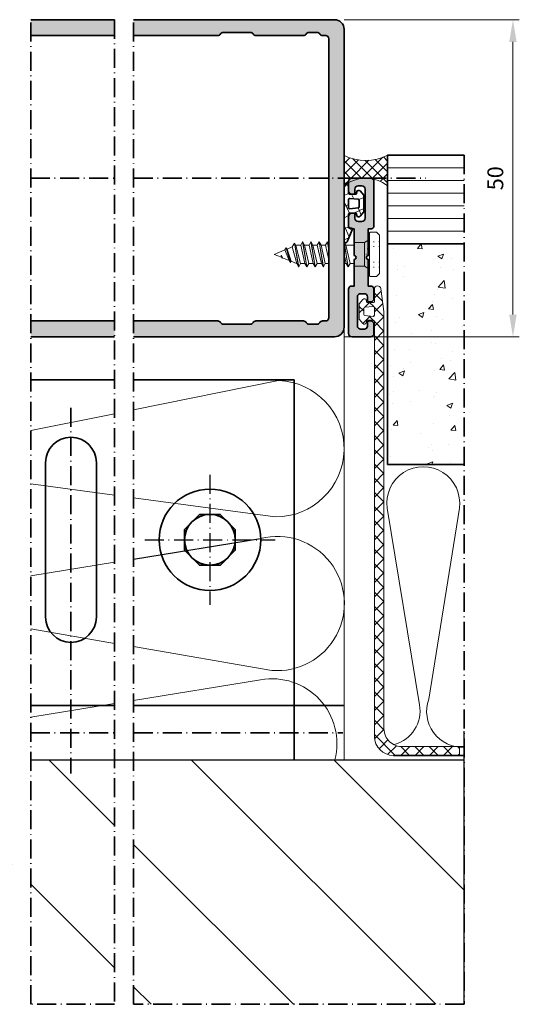
# Model space of a CAD drawing. Extents: x -322 to 3259, y -5646 to 2554.
# Drawn here: x 48 to 127, y -1306 to -1151 of the extents above; entities that cross this region are included whole.
import ezdxf

# ---------------------------------------------------------------- set-up
doc = ezdxf.new("R2010")
doc.units = 0
doc.header["$LTSCALE"] = 0.25
doc.header["$PDMODE"] = 35
doc.header["$PDSIZE"] = 1
doc.linetypes.add('ACAD_ISO07W100', pattern=[3, 0, -3])
doc.linetypes.add('ACAD_ISO10W100', pattern=[18, 12, -3, 0, -3])
doc.layers.get('Defpoints').update_dxf_attribs({"color": 2})
for name, color, linetype, lineweight in [('Accessories', 2, 'Continuous', 15), ('Al_Accessories', 2, 'Continuous', 35), ('Al_Dimensions', 7, 'Continuous', 18), ('Al_Environments', 2, 'Continuous', 35), ('Al_Gaskets', 2, 'Continuous', 35), ('Al_Hatch', 7, 'Continuous', 18), ('Al_Profiles', 2, 'Continuous', 35), ('Al_Solid_Hatch', 50, 'Continuous', 35), ('Hatch', 2, 'Continuous', 15)]:
    doc.layers.add(name, color=color, linetype=linetype, lineweight=lineweight)
doc.layers.add('RE_DRAW1', color=31, linetype='ZIGZAG')
doc.layers.add('RE_HATCH', color=31, linetype='Continuous')
doc.styles.get("Standard").update_dxf_attribs({"font": 'arial.ttf'})
doc.linetypes.add('ZIGZAG', pattern='A,0.00254,-5.08,[131,ltypeshp.shx,S=5.08,R=0,X=-5.08,Y=0],-10.16,[131,ltypeshp.shx,S=5.08,R=180,X=5.08,Y=0],-5.08', length=20.32254)
doc.dimstyles.get("Standard").update_dxf_attribs({"dimtxt": 2.5, "dimasz": 3.5, "dimexe": 1, "dimexo": 1.5, "dimgap": 1.5, "dimtad": 1, "dimdec": 1, "dimrnd": 0.5, "dimdsep": 46, "dimtxsty": 'Standard', "dimcen": 0, "dimclrd": 7, "dimclre": 7, "dimclrt": 256, "dimadec": 0, "dimazin": 0, "dimtfac": 1, "dimtdec": 1, "dimtofl": 0, "dimtmove": 0, "dimatfit": 0, "dimfxl": 1, "dimtolj": 1, "dimtzin": 0, "dimlwd": -1, "dimlwe": -1, "dimarcsym": 0})

# ---------------------------------------------------------------- blocks, each defined once
blk = doc.blocks.new('0172081_Block')
at = {"layer": 'Al_Solid_Hatch'}
blk.add_hatch(color=256, dxfattribs=at).paths.add_polyline_path([(18.2, 2.5, -0.414214), (18.7, 3), (19.3, 3, 0.414214), (19.5, 3.2), (19.5, 3.5, 0.414214), (19, 4), (17.5, 4, 0.414214), (17, 3.5), (17, 3.1), (12.8, 3.1, -1), (12.2, 3.1), (8, 3.1), (8, 3.5, 0.414214), (7.5, 4), (0.5, 4, 0.414214), (0, 3.5), (0, 0.5, 0.414214), (0.5, 0), (2, 0, 0.414214), (2.5, 0.5), (2.5, 0.8, 0.414214), (2.3, 1), (1.7, 1, -0.414214), (1.2, 1.5), (1.2, 2.1, -0.414214), (1.7, 2.6), (6.3, 2.6, -0.414214), (6.8, 2.1), (6.8, 1.5, -0.414214), (6.3, 1), (5.7, 1, 0.414214), (5.5, 0.8), (5.5, 0.5, 0.414214), (6, 0), (7.5, 0, 0.414214), (8, 0.5), (8, 0.9), (12.2, 0.9, -1), (12.8, 0.9), (17, 0.9), (17, 0.5, 0.414214), (17.5, 0), (24.5, 0, 0.414214), (25, 0.5), (25, 3.5, 0.414214), (24.5, 4), (23, 4, 0.414214), (22.5, 3.5), (22.5, 3.2, 0.414214), (22.7, 3), (23.3, 3, -0.414214), (23.8, 2.5), (23.8, 1.9, -0.414214), (23.3, 1.4), (18.7, 1.4, -0.414214), (18.2, 1.9)])
at = {"layer": 'Al_Profiles', "linetype": 'Continuous'}
blk.add_lwpolyline([(23.8, 2.5, 0.414214), (23.3, 3), (22.7, 3, -0.414214), (22.5, 3.2), (22.5, 3.5, -0.414214), (23, 4), (24.5, 4, -0.414214), (25, 3.5), (25, 0.5, -0.414214), (24.5, 0), (17.5, 0, -0.414214), (17, 0.5), (17, 0.9), (12.8, 0.9, 1), (12.2, 0.9), (8, 0.9), (8, 0.5, -0.414214), (7.5, 0), (6, 0, -0.414214), (5.5, 0.5), (5.5, 0.8, -0.414214), (5.7, 1), (6.3, 1, 0.414214), (6.8, 1.5), (6.8, 2.1, 0.414214), (6.3, 2.6), (1.7, 2.6, 0.414214), (1.2, 2.1), (1.2, 1.5, 0.414214), (1.7, 1), (2.3, 1, -0.414214), (2.5, 0.8), (2.5, 0.5, -0.414214), (2, 0), (0.5, 0, -0.414214), (0, 0.5), (0, 3.5, -0.414214), (0.5, 4), (7.5, 4, -0.414214), (8, 3.5), (8, 3.1), (12.2, 3.1, 1), (12.8, 3.1), (17, 3.1), (17, 3.5, -0.414214), (17.5, 4), (19, 4, -0.414214), (19.5, 3.5), (19.5, 3.2, -0.414214), (19.3, 3), (18.7, 3, 0.414214), (18.2, 2.5), (18.2, 1.9, 0.414214), (18.7, 1.4), (23.3, 1.4, 0.414214), (23.8, 1.9)], format="xyb", close=True, dxfattribs=at)
blk = doc.blocks.new('0270686_d', base_point=(91, 123.37))
at = {"layer": 'Al_Hatch', "linetype": 'Continuous'}
h = blk.add_hatch(dxfattribs=at)
h.set_pattern_fill('ANSI37', color=256, scale=0.5, angle=70, style=0)
h.set_pattern_definition([(115, (210.2301, 28.6228), (-1.438764, -0.670906), []), (205, (210.2301, 28.6228), (0.670906, -1.438764), [])])
edge = h.paths.add_edge_path()
edge.add_line((89.49, 123.17), (89.49, 122.17))
edge.add_line((89.49, 122.17), (89.12, 122.07))
edge.add_arc((89.19, 121.78), 0.3, 105, 230)
edge.add_line((89, 121.55), (89.69, 120.97))
edge.add_line((89.69, 120.97), (92.3, 120.97))
edge.add_line((92.3, 120.97), (92.99, 121.55))
edge.add_arc((92.79, 121.78), 0.3, 310, 435)
edge.add_line((92.87, 122.07), (92.49, 122.17))
edge.add_line((92.49, 122.17), (92.49, 123.17))
edge.add_arc((92.69, 123.17), 0.2, 90, 180, ccw=False)
edge.add_line((92.69, 123.37), (93.79, 123.37))
edge.add_arc((93.8, 123.56), 0.187, 268.2811, 363.5824)
edge.add_line((93.99, 123.57), (93.98, 123.67))
edge.add_arc((93.49, 123.57), 0.5, 11.3048, 90.0127)
edge.add_line((93.49, 124.07), (85.07, 124.07))
edge.add_arc((85.06, 123.82), 0.253, 88.3301, 241.7002)
edge.add_line((84.94, 123.6), (86.86, 122.78))
edge.add_arc((86.93, 122.96), 0.2, 246.8038, 352.1301)
edge.add_line((87.13, 122.93), (87.19, 123.37))
edge.add_line((87.19, 123.37), (89.29, 123.37))
edge.add_arc((89.29, 123.17), 0.2, 0, 90, ccw=False)
edge = h.paths.add_edge_path(flags=16)
edge.add_line((90.39, 123.37), (91.59, 123.37))
edge.add_arc((91.59, 123.17), 0.2, -5, 90, ccw=False)
edge.add_line((91.79, 123.15), (91.68, 121.85))
edge.add_arc((91.48, 121.87), 0.2, 270, 355, ccw=False)
edge.add_line((91.48, 121.67), (90.51, 121.67))
edge.add_arc((90.51, 121.87), 0.2, 185, 270, ccw=False)
edge.add_line((90.31, 121.85), (90.19, 123.15))
edge.add_arc((90.39, 123.17), 0.2, 90, 185, ccw=False)
at = {"layer": 'Al_Gaskets'}
for p, q in [((86.86, 122.78), (84.94, 123.6)), ((85.07, 124.07), (93.49, 124.07)), ((87.19, 123.37), (87.13, 122.93)), ((89.29, 123.37), (87.19, 123.37)), ((89.49, 122.17), (89.49, 123.17)), ((92.49, 123.17), (92.49, 122.17)), ((93.79, 123.37), (92.69, 123.37)), ((89.69, 120.97), (89, 121.55)), ((89.12, 122.07), (89.49, 122.17)), ((92.99, 121.55), (92.3, 120.97)), ((92.49, 122.17), (92.87, 122.07)), ((92.3, 120.97), (89.69, 120.97))]:
    blk.add_line(p, q, dxfattribs=at)
blk.add_lwpolyline([(90.31, 121.85), (90.19, 123.15, -0.440011), (90.39, 123.37), (91.59, 123.37, -0.440011), (91.79, 123.15), (91.68, 121.85, -0.388879), (91.48, 121.67), (90.51, 121.67, -0.388879)], format="xyb", close=True, dxfattribs=at)
for centre, radius, start, end in [((85.06, 123.82), 0.253, 88.3337, 241.7002), ((86.93, 122.96), 0.2, 246.8038, 352.1301), ((89.29, 123.17), 0.2, 360, 90), ((92.69, 123.17), 0.2, 90, 180), ((93.49, 123.57), 0.5, 0, 90), ((93.79, 123.57), 0.2, 270, 0), ((89.19, 121.78), 0.3, 105, 230), ((92.79, 121.78), 0.3, 310, 75)]:
    blk.add_arc(centre, radius, start, end, dxfattribs=at)
blk = doc.blocks.new('*D488')
at = {"layer": 'Al_Dimensions', "color": 7, "transparency": 16777216}
for p, q in [((99.29, -1150.99), (126.9, -1150.99)), ((125.9, -1197.49), (125.9, -1154.49)), ((99.29, -1200.99), (126.9, -1200.99))]:
    blk.add_line(p, q, dxfattribs=at)
for points in [[(125.31, -1154.49), (126.48, -1154.49), (125.9, -1150.99)], [(125.31, -1197.49), (126.48, -1197.49), (125.9, -1200.99)]]:
    blk.add_solid(points, dxfattribs=at)
at = {"layer": 'Defpoints', "color": 0, "transparency": 16777216}
for p in [(97.79, -1150.99), (125.9, -1150.99), (97.79, -1200.99)]:
    blk.add_point(p, dxfattribs=at)
at = {"layer": 'Al_Dimensions', "transparency": 16777216, "insert": (123.12, -1175.99), "char_height": 2.5, "attachment_point": 5, "rotation": 90}
blk.add_mtext('\\A1;50', dxfattribs=at)

msp = doc.modelspace()

# ---------------------------------------------------------------- hatches: boundary and pattern name
at = {"layer": 'Al_Hatch'}
h = msp.add_hatch(dxfattribs=at)
h.set_pattern_fill('_USER', color=256, scale=1.2, angle=45, style=0, double=1, pattern_type=0)
h.set_pattern_definition([(315, (-301.849, -919.7421), (-0.848528, -0.848528), []), (225, (-301.849, -919.7421), (-0.848528, 0.848528), [])])
h.paths.add_polyline_path([(106.146, -1172.332, -0.2374558), (99.286, -1172.398), (99.286, -1177.132, -0.0373594), (99.986, -1176.678), (99.986, -1176.49, -0.4142136), (100.486, -1175.99), (102.623, -1175.99, -0.0045046), (102.724, -1175.99), (103.486, -1175.99, -0.1752162), (103.806, -1176.106, -0.1170274), (106.146, -1177.198)])
h = msp.add_hatch(dxfattribs=at)
h.set_pattern_fill('AR-CONC', color=256, scale=0.05)
h.set_pattern_definition([(50, (-97.816, -1319.184), (9.10923, -0.79695), [0.9525, -10.4775]), (355, (-97.816, -1319.184), (-1.76217, 9.55284), [0.762, -8.38203]), (100.4514, (-97.057, -1319.251), (7.34706, 8.7559), [0.8095, -8.9045]), (46.184, (-97.816, -1316.644), (13.55395, -2.1021), [1.42875, -15.71625]), (96.6356, (-96.687, -1316.82), (11.8702, 12.3713), [1.21425, -13.3568]), (351.184, (-97.816, -1316.644), (11.8702, 12.3713), [1.143, -12.573]), (21, (-96.546, -1317.279), (7.58072, -5.11326), [0.9525, -10.4775]), (326, (-96.546, -1317.279), (3.0901, 9.2094), [0.762, -8.382]), (71.4514, (-95.915, -1317.705), (10.67082, 4.09614), [0.8095, -8.9045]), (37.5, (-97.8163, -1319.1843), (0.15443, 4.22775), [0, -8.2804, 0, -8.509, 0, -8.41375]), (7.5, (-97.8163, -1319.1843), (3.34098, 5.00903), [0, -4.8514, 0, -8.0899, 0, -3.20675]), (327.5, (-100.6484, -1319.1843), (6.77953, -0.286437), [0, -3.175, 0, -9.906, 0, -13.1445]), (317.5, (-101.9184, -1319.184), (7.40646, 1.27132), [0, -4.1275, 0, -6.5786, 0, -9.3345])])
h.paths.add_polyline_path([(118.201, -1186.332), (106.146, -1186.332), (106.146, -1221.111), (118.201, -1221.111)])
h = msp.add_hatch(dxfattribs=at)
h.set_pattern_fill('ANSI37', color=256, scale=0.5)
h.set_pattern_definition([(45, (-134.6708, -1402.1354), (-1.122532, 1.122532), []), (135, (-134.6708, -1402.1354), (-1.122532, -1.122532), [])])
h.paths.add_polyline_path([(105.568, -1201.47), (105.568, -1196.99), (105.063, -1193.398, 0.9325151), (104.068, -1193.467), (104.068, -1195.39, -0.4142136), (103.868, -1195.59), (102.886, -1195.59), (102.783, -1195.206, 0.6068154), (102.263, -1195.091), (101.686, -1195.779), (101.686, -1198.201), (102.263, -1198.889, 0.6068176), (102.783, -1198.774), (102.886, -1198.39), (103.868, -1198.39, -0.413182), (104.068, -1198.589), (104.073, -1201.595), (104.073, -1263.998, 0.4138349), (107.073, -1266.994), (117.472, -1266.994), (117.472, -1265.697, -0.0305518), (116.787, -1265.594), (108.568, -1265.594, -0.4282423), (105.568, -1262.794)])
h.paths.add_polyline_path([(103.85, -1197.765), (102.568, -1197.653, -0.3888787), (102.386, -1197.453), (102.386, -1196.527, -0.3888787), (102.563, -1196.328), (103.85, -1196.215, -0.4400106), (104.068, -1196.414), (104.068, -1197.566, -0.4400106)], flags=16)
h = msp.add_hatch(dxfattribs=at)
h.set_pattern_fill('LINE', color=256, scale=5, angle=315)
h.set_pattern_definition([(315, (-97.816, -1319.184), (11.2253, 11.2253), [])])
h.paths.add_polyline_path([(46.929, -1267.682), (16.519, -1267.682), (5.046, -1279.154), (5.046, -1306.238), (46.821, -1306.238), (46.929, -1306.13)])
h.paths.add_polyline_path([(63.126, -1267.682), (49.929, -1267.682), (49.929, -1306.238), (63.126, -1306.238)])
h.paths.add_polyline_path([(118.201, -1267.682), (66.126, -1267.682), (66.126, -1306.238), (118.201, -1306.238)])
at = {"layer": 'Al_Solid_Hatch', "linetype": 'Continuous'}
h = msp.add_hatch(color=256, dxfattribs=at)
h.dxf.hatch_style = 1
h.paths.add_polyline_path([(63.126, -1150.99), (49.929, -1150.99), (49.929, -1153.49), (63.126, -1153.49)])
h.paths.add_polyline_path([(63.126, -1198.49), (49.929, -1198.49), (49.929, -1200.99), (63.126, -1200.99)])
h.paths.add_polyline_path([(99.286, -1152.49, 0.4142136), (97.786, -1150.99), (66.126, -1150.99), (66.126, -1153.49), (79.386, -1153.49, 0.2679492), (79.819, -1153.24, -0.2679492), (80.252, -1152.99), (84.52, -1152.99, -0.2679492), (84.953, -1153.24, 0.2679492), (85.386, -1153.49), (92.886, -1153.49, 0.2679492), (93.319, -1153.24, -0.2679492), (93.752, -1152.99), (95.02, -1152.99, -0.2679492), (95.453, -1153.24, 0.2679492), (95.886, -1153.49), (96.386, -1153.49, -0.4142136), (96.886, -1153.99), (96.886, -1197.99, -0.4142136), (96.386, -1198.49), (95.886, -1198.49, 0.2679492), (95.453, -1198.74, -0.2679492), (95.02, -1198.99), (93.752, -1198.99, -0.2679492), (93.319, -1198.74, 0.2679492), (92.886, -1198.49), (85.386, -1198.49, 0.2679492), (84.953, -1198.74, -0.2679492), (84.52, -1198.99), (80.252, -1198.99, -0.2679492), (79.819, -1198.74, 0.2679492), (79.386, -1198.49), (66.126, -1198.49), (66.126, -1200.99), (97.786, -1200.99, 0.4142136), (99.286, -1199.49)])

# ---------------------------------------------------------------- linework, layer by layer
at = {"layer": 'Accessories', "linetype": 'Continuous'}
for p, q in [((93.408, -1189.94), (92.758, -1186.04)), ((93.433, -1189.94), (92.783, -1186.04)), ((94.708, -1189.94), (94.058, -1186.04)), ((94.733, -1189.94), (94.083, -1186.04)), ((96.008, -1189.94), (95.358, -1186.04)), ((96.033, -1189.94), (95.383, -1186.04)), ((96.886, -1187.409), (96.658, -1186.04)), ((96.886, -1187.259), (96.683, -1186.04)), ((99.933, -1189.94), (99.286, -1186.059)), ((90.622, -1188.958), (89.95, -1187.301)), ((90.808, -1189.279), (90.158, -1186.94)), ((90.833, -1189.279), (90.183, -1186.94)), ((90.942, -1189.09), (90.306, -1187.153)), ((91.819, -1189.44), (91.109, -1186.821)), ((92.108, -1189.94), (91.458, -1186.216)), ((92.133, -1189.94), (91.483, -1186.216)), ((92.421, -1189.44), (91.692, -1186.579)), ((93.119, -1189.44), (92.469, -1186.54)), ((93.721, -1189.44), (93.071, -1186.54)), ((94.419, -1189.44), (93.769, -1186.54)), ((95.021, -1189.44), (94.371, -1186.54)), ((95.719, -1189.44), (95.069, -1186.54)), ((96.321, -1189.44), (95.671, -1186.54)), ((96.886, -1188.846), (96.369, -1186.54)), ((99.908, -1189.94), (99.286, -1186.209)), ((100.221, -1189.44), (99.571, -1186.54)), ((102.486, -1189.865), (102.486, -1186.115)), ((89.408, -1188.169), (89.382, -1188.164)), ((89.508, -1188.618), (89.382, -1188.164)), ((89.415, -1188.458), (89.382, -1188.164)), ((89.533, -1188.618), (89.408, -1188.169)), ((89.585, -1188.528), (89.408, -1188.169)), ((99.619, -1189.44), (99.286, -1187.954)), ((104.073, -1263.995), (104.073, -1201.595)), ((105.568, -1262.794), (105.568, -1201.47)), ((118.201, -1265.594), (108.568, -1265.594)), ((117.472, -1265.594), (117.472, -1266.994))]:
    msp.add_line(p, q, dxfattribs=at)
at = {"layer": 'Accessories', "linetype": 'ACAD_ISO07W100'}
for p, q in [((102.75, -1187.99), (103.286, -1185.99)), ((104.886, -1185.99), (103.286, -1185.99)), ((104.886, -1186.768), (103.286, -1186.768)), ((103.286, -1189.99), (102.75, -1187.99)), ((104.886, -1189.212), (103.286, -1189.212)), ((104.886, -1189.99), (103.286, -1189.99))]:
    msp.add_line(p, q, dxfattribs=at)
at = {"layer": 'Accessories', "linetype": 'Continuous'}
for points in [[(104.886, -1187.99), (104.886, -1190.99), (104.386, -1191.49), (103.486, -1191.49, -0.4142136), (103.286, -1191.29), (103.286, -1184.69, -0.4142136), (103.486, -1184.49), (104.386, -1184.49), (104.886, -1184.99)], [(104.068, -1196.414, 0.4400106), (103.85, -1196.215), (102.568, -1196.327, 0.3968438), (102.386, -1196.527), (102.386, -1197.453, 0.3888787), (102.568, -1197.653), (103.85, -1197.765, 0.4400106), (104.068, -1197.566)]]:
    msp.add_lwpolyline(points, format="xyb", close=True, dxfattribs=at)
msp.add_lwpolyline([(96.886, -1189.44), (96.321, -1189.44), (96.033, -1189.94), (96.008, -1189.94), (95.719, -1189.44), (95.021, -1189.44), (94.733, -1189.94), (94.708, -1189.94), (94.419, -1189.44), (93.721, -1189.44), (93.433, -1189.94), (93.408, -1189.94), (93.119, -1189.44), (92.421, -1189.44), (92.133, -1189.94), (92.108, -1189.94), (91.819, -1189.44), (91.787, -1189.44), (90.942, -1189.09), (90.833, -1189.279), (90.808, -1189.279), (90.622, -1188.958), (89.585, -1188.528), (89.533, -1188.618), (89.508, -1188.618), (89.415, -1188.458), (88.286, -1187.99), (89.95, -1187.301), (90.158, -1186.94), (90.183, -1186.94), (90.306, -1187.153), (91.109, -1186.821), (91.458, -1186.216), (91.483, -1186.216), (91.692, -1186.579), (91.787, -1186.54), (92.469, -1186.54), (92.758, -1186.04), (92.783, -1186.04), (93.071, -1186.54), (93.769, -1186.54), (94.058, -1186.04), (94.083, -1186.04), (94.371, -1186.54), (95.069, -1186.54), (95.358, -1186.04), (95.383, -1186.04), (95.671, -1186.54), (96.369, -1186.54), (96.658, -1186.04), (96.683, -1186.04), (96.886, -1186.392)], dxfattribs=at)
for points in [[(103.286, -1185.653), (102.486, -1186.115), (101.086, -1186.115, 0.4142136), (100.886, -1186.315), (100.886, -1186.54), (99.571, -1186.54), (99.286, -1186.046)], [(103.286, -1190.327), (102.486, -1189.865), (101.086, -1189.865, -0.4142136), (100.886, -1189.665), (100.886, -1189.44), (100.221, -1189.44), (99.933, -1189.94), (99.908, -1189.94), (99.619, -1189.44), (99.286, -1189.44)], [(104.073, -1201.595), (104.068, -1198.59, 0.4142136), (103.868, -1198.39), (102.886, -1198.39), (102.783, -1198.774, -0.6068176), (102.263, -1198.889), (101.686, -1198.201), (101.686, -1195.779), (102.263, -1195.091, -0.6068154), (102.783, -1195.206), (102.886, -1195.59), (103.868, -1195.59, 0.4142136), (104.068, -1195.39), (104.068, -1193.467, -0.9325151), (105.063, -1193.398), (105.568, -1196.99), (105.568, -1201.47)]]:
    msp.add_lwpolyline(points, format="xyb", dxfattribs=at)
for centre, radius, start, end in [((108.402, -1262.764), 2.835, 180.60962, 273.34024), ((107.073, -1263.994), 3, 180, 270)]:
    msp.add_arc(centre, radius, start, end, dxfattribs=at)
at = {"layer": 'Al_Accessories', "color": 7, "linetype": 'ACAD_ISO10W100'}
for p, q in [((49.929, -1175.99), (63.126, -1175.99)), ((66.126, -1175.99), (112.173, -1175.99)), ((56.246, -1212.179), (56.246, -1269.83)), ((49.929, -1263.415), (63.126, -1263.415)), ((66.126, -1263.415), (99.095, -1263.415))]:
    msp.add_line(p, q, dxfattribs=at)
at = {"layer": 'Al_Environments', "linetype": 'ACAD_ISO10W100'}
for p, q in [((49.929, -1306.238), (49.929, -1150.99)), ((63.126, -1150.99), (63.126, -1306.238)), ((66.126, -1306.238), (66.126, -1150.99)), ((118.201, -1172.332), (118.201, -1306.238)), ((63.126, -1306.238), (49.929, -1306.238)), ((118.201, -1306.238), (66.126, -1306.238))]:
    msp.add_line(p, q, dxfattribs=at)
at = {"layer": 'Al_Environments', "linetype": 'Continuous'}
msp.add_line((106.146, -1186.332), (118.201, -1186.332), dxfattribs=at)
at = {"layer": 'Al_Environments', "color": 2, "linetype": 'Continuous'}
for p, q in [((49.929, -1207.785), (63.126, -1207.785)), ((49.929, -1259.149), (63.126, -1259.149)), ((66.126, -1259.149), (99.286, -1259.149))]:
    msp.add_line(p, q, dxfattribs=at)
at = {"layer": 'Al_Environments', "linetype": 'Continuous'}
msp.add_lwpolyline([(118.201, -1221.111), (106.146, -1221.111), (106.146, -1172.332), (118.201, -1172.332)], dxfattribs=at)
at = {"layer": 'Al_Environments', "color": 2, "linetype": 'Continuous'}
msp.add_lwpolyline([(66.126, -1207.785), (91.398, -1207.785), (91.398, -1267.682)], dxfattribs=at)
msp.add_lwpolyline([(52.246, -1245.179, 1), (60.246, -1245.179), (60.246, -1220.819, 1), (52.246, -1220.819)], format="xyb", close=True, dxfattribs=at)
msp.add_lwpolyline([(74.147, -1234.644), (74.147, -1231.374), (76.522, -1228.999), (79.772, -1228.999), (82.147, -1231.374), (82.147, -1234.644), (79.792, -1236.999), (76.501, -1236.999)], close=True, dxfattribs=at)
for radius in [8, 4]:
    msp.add_circle((78.147, -1232.999), radius, dxfattribs=at)
at = {"layer": 'Al_Hatch', "color": 2, "linetype": 'Continuous'}
msp.add_line((99.286, -1199.49), (99.286, -1267.682), dxfattribs=at)
at = {"layer": 'Al_Hatch'}
for p, q in [((49.929, -1215.787), (63.126, -1213.114)), ((63.126, -1225.956), (49.929, -1224.174)), ((49.929, -1238.684), (63.126, -1236.532)), ((49.929, -1260.976), (63.126, -1258.823))]:
    msp.add_line(p, q, dxfattribs=at)
for points in [[(66.126, -1226.362), (88.439, -1229.375, 0.9860879), (88.944, -1207.885), (66.126, -1212.507)], [(107.223, -1265.276, 0.3893382), (111.167, -1259.045), (106.072, -1228.006, -1.1474342), (117.449, -1228.006), (112.629, -1258.122, 0.5326972), (118.201, -1265.713)], [(86.137, -1232.778, -1.1792044), (87.901, -1253.597), (66.126, -1249.84)], [(66.126, -1258.334), (86.137, -1255.07, -0.5466888), (97.823, -1267.682)]]:
    msp.add_lwpolyline(points, format="xyb", dxfattribs=at)
msp.add_lwpolyline([(63.126, -1249.323), (49.929, -1247.046)], dxfattribs=at)
for centre, radius, start, end in [((102.65, -1165.55), 7.63, 243.83614, 297.26743), ((102.673, -1181.583), 5.593, 51.62005, 127.27638)]:
    msp.add_arc(centre, radius, start, end, dxfattribs=at)
at = {"layer": 'Al_Profiles', "linetype": 'Continuous'}
for points in [[(49.929, -1150.99), (63.126, -1150.99)], [(49.929, -1153.49), (63.126, -1153.49)], [(63.126, -1198.49), (49.929, -1198.49)], [(63.126, -1200.99), (49.929, -1200.99)]]:
    msp.add_lwpolyline(points, dxfattribs=at)
for points in [[(66.126, -1150.99), (97.786, -1150.99, -0.4142136), (99.286, -1152.49), (99.286, -1199.49, -0.4142136), (97.786, -1200.99), (66.126, -1200.99)], [(66.126, -1153.49), (79.386, -1153.49, 0.2679492), (79.819, -1153.24, -0.2679492), (80.252, -1152.99), (84.52, -1152.99, -0.2679492), (84.953, -1153.24, 0.2679492), (85.386, -1153.49), (92.886, -1153.49, 0.2679492), (93.319, -1153.24, -0.2679492), (93.752, -1152.99), (95.02, -1152.99, -0.2679492), (95.453, -1153.24, 0.2679492), (95.886, -1153.49), (96.386, -1153.49, -0.4142136), (96.886, -1153.99), (96.886, -1197.99, -0.4142136), (96.386, -1198.49), (95.886, -1198.49, 0.2679492), (95.453, -1198.74, -0.2679492), (95.02, -1198.99), (93.752, -1198.99, -0.2679492), (93.319, -1198.74, 0.2679492), (92.886, -1198.49), (85.386, -1198.49, 0.2679492), (84.953, -1198.74, -0.2679492), (84.52, -1198.99), (80.252, -1198.99, -0.2679492), (79.819, -1198.74, 0.2679492), (79.386, -1198.49), (66.126, -1198.49)]]:
    msp.add_lwpolyline(points, format="xyb", dxfattribs=at)
at = {"layer": 'Al_Solid_Hatch', "color": 2, "linetype": 'Continuous'}
msp.add_line((107.073, -1266.994), (118.201, -1266.994), dxfattribs=at)
at = {"layer": 'Hatch', "linetype": 'Continuous'}
for p, q in [((106.146, -1174.332), (118.201, -1174.332)), ((106.146, -1176.332), (118.201, -1176.332)), ((106.146, -1178.332), (118.201, -1178.332)), ((106.146, -1180.332), (118.201, -1180.332)), ((106.146, -1182.332), (118.201, -1182.332)), ((106.146, -1184.332), (118.201, -1184.332))]:
    msp.add_line(p, q, dxfattribs=at)
at = {"layer": 'RE_DRAW1', "color": 7, "linetype": 'Continuous'}
msp.add_line((66.126, -1236.042), (86.137, -1232.778), dxfattribs=at)
at = {"layer": 'RE_DRAW1', "color": 7, "linetype": 'ACAD_ISO10W100'}
msp.add_line((118.201, -1306.238), (118.201, -1263.182), dxfattribs=at)
at = {"layer": 'RE_DRAW1', "color": 2, "linetype": 'Continuous'}
msp.add_line((49.929, -1267.682), (118.201, -1267.682), dxfattribs=at)
at = {"layer": 'RE_HATCH', "color": 7, "linetype": 'ACAD_ISO10W100'}
for p, q in [((78.147, -1222.742), (78.147, -1243.255)), ((67.89, -1232.999), (88.403, -1232.999))]:
    msp.add_line(p, q, dxfattribs=at)

# ---------------------------------------------------------------- block references
at = {"layer": 'Al_Solid_Hatch'}
for name, p, rotation in [('0172081_Block', (103.986, -1200.99), 89.99999999999736), ('0270686_d', (99.986, -1179.98), 89.99999999999999)]:
    msp.add_blockref(name, p, dxfattribs=dict(at, rotation=rotation))

# ---------------------------------------------------------------- dimensions: what is measured, and where the dimension line sits
at = {"layer": 'Al_Dimensions'}
dim = msp.add_linear_dim(base=(125.895, -1150.99), p1=(97.786, -1200.99), p2=(97.786, -1150.99), angle=90, dimstyle='Standard', override={"dimdec": 0}, dxfattribs=at)
dim.commit()
dim.dimension.update_dxf_attribs({"geometry": '*D488', "text_midpoint": (123.119, -1175.99)})

doc.saveas('drawing.dxf')
